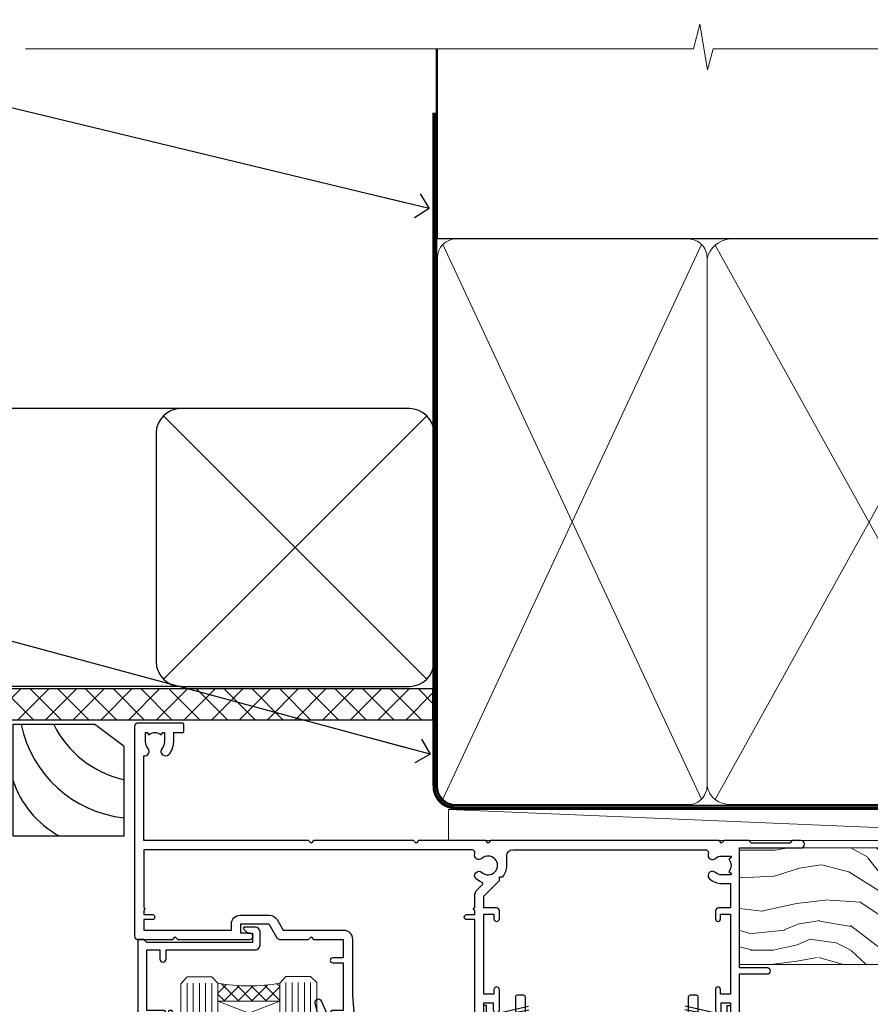
# Model space of a CAD drawing. Units: millimetres. Extents: x 1409 to 7966, y 792 to 2194.
# Drawn here: x 6925 to 7063, y 2035 to 2194 of the extents above; entities that cross this region are included whole.
import ezdxf
from ezdxf import colors
from ezdxf.entities.mleader import LeaderData, LeaderLine
from ezdxf.math import Vec2, Vec3

# ---------------------------------------------------------------- set-up
doc = ezdxf.new("R2010")
doc.units = ezdxf.units.MM
doc.linetypes.add('CENTER', pattern=[2, 1.25, -0.25, 0.25, -0.25])
doc.linetypes.add('Dashed', pattern=[564.4444465637206, 282.2222232818604, -282.2222232818602])
doc.layers.add('Aluminium Systems Ltd Joinery Detail', color=7, linetype='Continuous')
doc.layers.add('Aluminium Systems Ltd Notes', color=7, linetype='Continuous')
doc.styles.get("Standard").update_dxf_attribs({"font": 'arial.ttf'})

# ---------------------------------------------------------------- blocks, each defined once
blk = doc.blocks.new('_Open90')
at = {"color": 0, "linetype": 'ByBlock', "lineweight": -2}
for p, q in [((-0.5, 0.5), (0, 0)), ((0, 0), (-2.439666651745029, 0)), ((0, 0), (-0.5, -0.5))]:
    blk.add_line(p, q, dxfattribs=at)
blk = doc.blocks.new('Bevel Back Weatherboard DF Soffit Head AL35')
at = {"layer": 'Aluminium Systems Ltd Joinery Detail'}
h = blk.add_hatch(dxfattribs=at)
h.set_pattern_fill('ANSI37', color=256)
h.set_pattern_definition([(45, (0.03626728954441205, -8.266495572621352), (-2.245064030267288, 2.245064030267288), []), (135, (0.03626728954441205, -8.266495572621352), (-2.245064030267288, -2.245064030267288), [])])
h.paths.add_polyline_path([(39.53798075615487, 2.443817961846435), (-57.82945977064992, 2.443817961846435), (-57.82945977064992, -2.556182038153565), (39.53798075615487, -2.556182038153565)])
for p, q in [((-1.28720575055695, 47.84814234615988), (-57.91178203279151, 47.84814234615988)), ((-4.115632875302708, 4.019715221415026), (38.54122137418926, 46.67656947090654)), ((38.54122137418926, 4.019715221415026), (-4.115632875302708, 46.67656947090654)), ((-1.28720575055695, 2.848142346159875), (-57.91178203279151, 2.848142346159875))]:
    blk.add_line(p, q, dxfattribs=at)
blk.add_lwpolyline([(-5.28720575055695, 6.848142346159875, 0.414213562373095), (-1.28720575055695, 2.848142346159875), (35.71279424944305, 2.848142346159875, 0.414213562373095), (39.71279424944305, 6.848142346159875), (39.71279424944305, 43.84814234615988, 0.414213562373095), (35.71279424944305, 47.84814234615988), (-1.28720575055695, 47.84814234615988, 0.414213562373095), (-5.28720575055695, 43.84814234615988)], format="xyb", close=True, dxfattribs=at)
blk.add_lwpolyline([(-57.91178203279151, -2.556182038153565), (39.53798075615487, -2.556182038153565), (39.53798075615487, 2.443817961846435), (-57.91178203279196, 2.443817961846435)], dxfattribs=at)
blk = doc.blocks.new('Soffit Bead')
for points in [[(-4.719988798330178, 0), (-18, 0), (-18, -18), (0, -18), (0, -3.536962520830912), (-4.719988798330178, 0)], [(-4.719988798330179, 0), (-12, 0)], [(0, -12), (0, -3.536962520830912)]]:
    blk.add_lwpolyline(points)
for centre, radius, start, end in [((2.056645302662251, 3.901033851217569), 19.10919547250521, 191.7794133634214, 263.8215200479519), ((3.683546406568035, 7.449689253480446), 16.78707806460611, 206.3450042608495, 257.3245910282815), ((-2.863951616945358, -4.036658653350547), 15.92905263904703, 198.1551070828843, 241.2344095882574)]:
    blk.add_arc(centre, radius, start, end)
blk = doc.blocks.new('Nail 75 JH')
at = {"linetype": 'CENTER'}
blk.add_line((0, 2.300118051928621), (0, -78.25849807356508), dxfattribs=at)
for p, q in [((1.5, -4.488319011024487), (-1.5, -4.488319011024458)), ((1.499999999999886, -5.730112436134704), (0.1255879953777708, -5.730112436134732)), ((1.499999999999886, -6.600592455787137), (0.1255879953777708, -6.600592455787137)), ((1.499999999999886, -7.471072475439541), (0.1255879953777708, -7.471072475439541)), ((1.499999999999886, -8.341552495091946), (0.1255879953778276, -8.341552495091946))]:
    blk.add_line(p, q)
blk.add_lwpolyline([(-1.5, -4.488319011024458, -0.2475267649991796), (-2.057234792368547, -0.3562033463117587, -0.331135080274166), (-1.578358480166685, 0), (1.578358480166685, 0, -0.331135080274166), (2.057234792368547, -0.3562033463117587, -0.2475267649991796), (1.499999999999886, -4.488319011024487), (1.5, -73.20877276569331, 0.1245641564323093), (0.2845258915276077, -75.96790802185205), (-0.2515467734666004, -75.96790802185205, 0.1012549879648114), (-1.5, -72.05351818931658)], format="xyb", close=True)
blk = doc.blocks.new('Bevel Back Weatherboard DF AL35 Liner Slider')
at = {"layer": 'Aluminium Systems Ltd Joinery Detail'}
h = blk.add_hatch(dxfattribs=at)
h.set_pattern_fill('HONEY', color=256, scale=0.25)
h.set_pattern_definition([(0, (-1351.892645494777, -10579.36940434478), (1.190625, 0.68740766125), [0.79375, -1.5875]), (120, (-1351.892645494777, -10579.36940434478), (-1.190624997398548, 0.6874076657558477), [0.7937499999999992, -1.587499999999998]), (59.99999999999999, (-1351.892645494777, -10579.36940434478), (2.601452275818872e-09, 1.374815327005847), [-1.5875, 0.79375])])
h.paths.add_polyline_path([(99.39976024008047, 2.106312440748297, 1), (105.3997602400805, 2.106312440748297, 1)])
h = blk.add_hatch(dxfattribs=at)
h.set_pattern_fill('ANSI37', color=256)
h.set_pattern_definition([(45, (-1351.892645494777, -10579.36940434478), (-2.245064030267288, 2.245064030267288), []), (135, (-1351.892645494777, -10579.36940434478), (-2.245064030267288, -2.245064030267288), [])])
h.paths.add_polyline_path([(102.5468759267633, 5.106312440748297, -1), (102.5468759267633, -0.8936875592517026), (115.0545928488091, -0.8936875592517026, 1), (115.0545928488091, 5.106312440748297)])
at = {"layer": 'Aluminium Systems Ltd Joinery Detail', "lineweight": 5}
h = blk.add_hatch(dxfattribs=at)
h.set_pattern_fill('WOOD-3', color=256, scale=97.5, angle=30, style=0, pattern_type=2)
h.set_pattern_definition([(4.763599999999834, (540.8365097885389, -7171.962080684061), (-330.0000283895876, -29.9997459798375), [3.612479999999951, -357.6353699999959]), (348.6901, (544.4365097885384, -7171.66208068406), (120.0000225669286, -29.9999289648483), [4.58912999999999, -148.3814699999997]), (314.9999999999999, (548.9365097885384, -7172.562080684058), (-3.306523113702664e-14, -30.00000928346856), [3.39411, -39.03228]), (313.1523999999999, (551.3365097885389, -7174.962080684061), (420.0000850164654, -449.9999261252569), [6.579509999999999, -651.37185]), (347.0054000000001, (555.8365097885389, -7179.762080684062), (-270.0000230324819, 59.99992732735074), [4.002509999999999, -396.2474099999998]), (360, (559.7365097885395, -7180.66208068406), (29.99999999999997, -30.00000000000003), [7.5, -22.5]), (9.462299999999765, (567.2365097885395, -7180.66208068406), (-150.0000232108592, -29.99994417607295), [3.649649999999993, -178.8332099999998]), (5.710599999999713, (540.8365097885389, -7180.062080684058), (-269.9999827048756, -30.00003943998845), [3.014969999999958, -298.4813099999965]), (360, (543.8365097885389, -7179.762080684062), (29.99999999999997, -30.00000000000003), [4.5, -25.5]), (331.6992, (548.3365097885389, -7179.762080684062), (329.9998535928922, -180.0002662262795), [4.429439999999992, -438.5152499999991]), (307.8749999999999, (552.2365097885395, -7181.862080684059), (-120.0000559467582, 149.9999729816166), [6.841049999999986, -335.2115699999996]), (320.7106, (556.4365097885384, -7187.262080684062), (180.0000191874755, -149.9999889572949), [4.263809999999983, -422.1163199999984]), (353.6597999999999, (559.7365097885395, -7189.962080684061), (239.9999820781927, -30.00004736879107), [5.43324, -266.22831]), (11.88869999999988, (565.1365097885373, -7190.562080684058), (-419.9999190314803, -90.00031605746501), [5.82494999999993, -576.669689999991]), (6.709799999999706, (540.8365097885389, -7189.362080684059), (270.0000299325391, 29.99981643732056), [5.135159999999986, -508.3820999999991]), (356.6335, (545.9365097885384, -7188.762080684062), (479.999979659061, -30.00032890063538), [5.10881999999993, -505.7727899999929]), (326.3098999999999, (551.0365097885378, -7189.062080684058), (-59.99998673313475, 30.00004003521583), [5.408339999999997, -102.75822]), (312.5103999999999, (555.5365097885378, -7192.062080684058), (299.9997215504041, -330.0002602161362), [4.883640000000001, -483.48096]), (345.0686, (558.8365097885389, -7195.66208068406), (330.0000160477658, -89.99990861934462), [4.657259999999932, -461.0679899999934]), (360, (563.3365097885389, -7196.862080684059), (29.99999999999997, -30.00000000000003), [3.6, -26.4]), (12.99459999999981, (566.9365097885384, -7196.862080684059), (270.0000230324819, 59.99992732735004), [4.002509999999988, -396.2474099999986]), (360, (550.1365097885373, -7166.862080684059), (29.99999999999997, -30.00000000000003), [0, -30]), (136.8475999999999, (554.3365097885389, -7171.362080684059), (449.9999261252561, -420.0000850164664), [6.579509999999987, -651.3718499999991]), (153.4348999999999, (549.5365097885378, -7196.862080684059), (-29.99997473822719, 30.00003928189145), [2.683289999999969, -64.39874999999901]), (171.8698999999998, (547.1365097885373, -7195.66208068406), (-179.9999932938336, 29.99998067446644), [4.242629999999988, -207.8893799999995]), (203.1985999999998, (542.9365097885384, -7195.062080684058), (-149.9999919200123, -60.00003975794547), [2.284739999999973, -226.1884499999973]), (333.4349, (554.3365097885389, -7171.362080684059), (29.9999747382272, -30.00003928189145), [3.354089999999999, -63.72794999999999]), (353.2901999999999, (557.3365097885389, -7172.862080684059), (-270.0000299325392, 29.99981643732125), [5.135160000000001, -508.3821000000002]), (10.12469999999981, (562.4365097885384, -7173.462080684061), (509.9999636894718, 90.00025765850859), [8.532869999999988, -844.7548799999987]), (10.30479999999971, (540.8365097885389, -7168.66208068406), (180.0000288254371, 29.99984626607953), [3.354089999999962, -332.0560799999968]), (344.4759, (544.1365097885373, -7168.062080684058), (-330.0000307388759, 89.99993332816857), [5.604449999999995, -554.8417799999994]), (317.1211, (549.5365097885378, -7169.562080684058), (-390.0000237882238, 359.9999925974296), [5.731499999999942, -567.4176899999926]), (325.3047999999999, (553.7365097885395, -7173.462080684061), (299.9998277696255, -210.000258287834), [4.743419999999994, -469.5982199999992]), (350.5377, (557.6365097885373, -7176.16208068406), (150.0000232108592, -29.99994417607323), [5.474489999999991, -177.0083999999997]), (6.581899999999838, (563.0365097885378, -7177.062080684058), (-510.0000431378999, -59.99960101098861), [7.851749999999983, -777.3233999999978]), (8.130099999999889, (540.8365097885389, -7176.16208068406), (-179.9999932938336, -29.99998067446629), [4.242629999999986, -207.8893799999994]), (348.6901, (545.0365097885378, -7175.562080684058), (120.0000225669286, -29.9999289648483), [4.58912999999999, -148.3814699999997]), (317.4895999999999, (549.5365097885378, -7176.462080684061), (-330.0002602161357, 299.9997215504046), [4.88364, -483.4809599999999]), (314.9999999999999, (553.1365097885373, -7179.762080684062), (-3.306523113702664e-14, -30.00000928346856), [5.51544, -36.91098]), (342.646, (557.0365097885378, -7183.66208068406), (-390.0000605729049, 119.999835067774), [5.028929999999927, -497.8627199999929]), (3.366499999999665, (561.8365097885389, -7185.16208068406), (-479.999979659061, -30.00032890063396), [5.10881999999998, -505.7727899999982]), (17.10269999999988, (566.9365097885384, -7184.862080684059), (300.0000519287099, 89.99986480290859), [4.080449999999997, -403.9636799999997]), (8.746199999999785, (540.8365097885389, -7183.66208068406), (209.9999800906905, 30.00012591172568), [3.945869999999955, -390.6425099999942]), (345.0686, (544.7365097885395, -7183.062080684058), (330.0000160477658, -89.99990861934462), [4.657259999999932, -461.0679899999934]), (327.9946, (549.2365097885395, -7184.262080684062), (-149.9999683436264, 90.000033161331), [5.66039999999999, -277.3590599999995]), (310.1009, (554.0365097885378, -7187.262080684062), (-329.9999417935546, 390.0000578863894), [7.451849999999999, -737.7326999999999]), (344.0546, (558.8365097885389, -7192.962080684061), (-120.0000037995646, 29.99999667889151), [4.368060000000001, -214.03524]), (6.008999999999799, (563.0365097885378, -7194.16208068406), (299.9999925271812, 29.99997952445504), [5.731499999999953, -567.4176899999941]), (23.19859999999977, (568.7365097885395, -7193.562080684058), (149.9999919200123, 60.00003975794549), [2.284739999999997, -226.1884499999996]), (9.462299999999765, (540.8365097885389, -7192.66208068406), (-150.0000232108592, -29.99994417607295), [3.649649999999993, -178.8332099999998]), (349.9919999999998, (544.4365097885384, -7192.062080684058), (329.9999866372434, -60.00010416469986), [5.178809999999971, -512.7014999999964]), (322.5946, (549.5365097885378, -7192.962080684061), (389.9997739494009, -300.000298578452), [6.42026999999999, -635.6077499999994]), (330.9453999999999, (554.6365097885373, -7166.862080684059), (210.0000115370904, -120.0000008159787), [3.08868, -305.78022]), (349.2156999999999, (557.3365097885389, -7168.362080684059), (-479.999985110828, 90.00001649037998), [6.413279999999982, -634.9134899999982]), (7.124999999999709, (563.6365097885373, -7169.562080684058), (-210.0000113953586, -29.99994845681877), [7.256039999999998, -234.6117])])
h.paths.add_polyline_path([(138.798880547803, -18.13810278043275), (136.9195425769653, -19.90509039078461), (26.77018916388488, -19.90511223037356), (26.77018232349883, -1.034870489029345), (116.3129973877608, -1.034873769616752), (117.6454563941611, -7.697168801616499), (128.5226339266369, -7.697168801616499), (128.5226339266369, -1.034873769616752), (138.3615390780255, -1.034873769616752), (138.7988805478012, -1.45126720911685)])
blk.add_line((-20.39539691907021, 5.185817385487098, 1), (99.04250750902793, 0.1651242303851177, 1), dxfattribs=at)
at = {"layer": 'Aluminium Systems Ltd Joinery Detail'}
for p, q in [((102.5468759267633, 5.106312440748297, -1.000000000000028), (115.0545928488091, 5.106312440748297, -1.000000000000028)), ((102.5468759267633, -0.8936875592517026, -1.000000000000028), (115.0545928488091, -0.8936875592517026, -1.000000000000028))]:
    blk.add_line(p, q, dxfattribs=at)
at = {"layer": 'Aluminium Systems Ltd Joinery Detail', "lineweight": 5, "elevation": 1}
blk.add_lwpolyline([(-20.39539691907021, 5.185817385487098), (99.04250750901974, 5.185817385487098), (99.04250750902793, 0.1651242303851177), (-20.3953969190743, 0.1651242303851177)], close=True, dxfattribs=at)
at = {"layer": 'Aluminium Systems Ltd Joinery Detail', "lineweight": 5}
blk.add_lwpolyline([(138.4600086794667, -1.034873769616752), (128.5226339266369, -1.034873769616752), (128.5226339266369, -7.697168801616499), (117.6454563941611, -7.697168801616499), (116.3129973877608, -1.034873769616752), (26.77018232350019, -1.034873769616752), (26.77018916388624, -19.90511551096097), (137.0180121784065, -19.90509039078279), (138.8973501492442, -18.13810278043093), (138.8973501492424, -1.45126720911685)], close=True, dxfattribs=at)
at = {"layer": 'Aluminium Systems Ltd Joinery Detail'}
blk.add_circle((102.3997602400805, 2.106312440748297, -1.000000000000028), 3, dxfattribs=at)
for centre in [(102.5468759267633, 2.106312440748297, -1.000000000000028), (115.0545928488091, 2.106312440748297, -1.000000000000028)]:
    blk.add_arc(centre, 3, 270, 90, dxfattribs=at)
for p, rotation in [((66.74000734403216, -19.68140975336792, 1.000000000000004), 182.193320942632), ((90.14477876829415, -19.59167272846571, 1.000000000000004), 186.7683232742154)]:
    blk.add_blockref('Nail 75 JH', p, dxfattribs=dict(at, rotation=rotation))
blk = doc.blocks.new('140mm Framing Head DF Strapped')
at = {"layer": 'Aluminium Systems Ltd Joinery Detail'}
h = blk.add_hatch(dxfattribs=at)
h.set_pattern_fill('AR-SAND', color=256, scale=0.15)
h.set_pattern_definition([(37.50000000000001, (52.39623335335045, 4.9432367715076), (-0.2400046943976069, 7.341198559940135), [0, -5.791200000000001, 0, -6.476999999999999, 0, -6.191249999999999]), (7.499999999999991, (52.39623335335045, 4.9432367715076), (6.74284924707004, 10.75237650852531), [0, -3.124199999999996, 0, -5.219699999999992, 0, -2.000249999999995]), (327.5, (47.70993335335061, 4.9432367715076), (11.86488555362187, 0.02155777017818536), [0, -1.905, 0, -6.858, 0, -8.9535]), (317.5, (47.70993335335061, 4.9432367715076), (11.45334678708446, 3.343939848858243), [0, -0.9524999999999999, 0, -4.495799999999999, 0, -5.1435])])
h.paths.add_polyline_path([(171.3493618498569, 0.02583214757896712), (161.8493724671994, 0.02583214757896712), (161.8493724671989, -136.072757258552), (171.3493618498569, -136.072757258552)])
at = {"layer": 'Aluminium Systems Ltd Joinery Detail', "lineweight": 5}
for p, q in [((21.53442790669578, -121.488464173518, 2.000000000000057), (63.42320350581349, -31.66389253120951)), ((21.53442790669578, -31.66389253120951), (63.42320350581349, -121.4884641735184, 2.000000000000057)), ((65.63286298626781, -121.5512440325892, 2.000000000000057), (115.3513165083054, -31.83796860587836, -1)), ((65.65722247757276, -31.77785445819291, -1), (115.3829019357909, -121.4884641735184, 2.000000000000057)), ((117.1628413945418, -121.4884641735184, 2.000000000000057), (160.9295173103378, -76.8379645254422, -1)), ((117.1944269892729, -76.8379645254422, -1), (160.9611027378232, -121.4884641735184, 2.000000000000057))]:
    blk.add_line(p, q, dxfattribs=at)
at = {"layer": 'Aluminium Systems Ltd Joinery Detail', "linetype": 'Continuous', "lineweight": 5, "ltscale": 0.12, "elevation": 1.000000000000043}
blk.add_lwpolyline([(174.1814730700412, 0.02583214757896712), (65.30801877993326, 0.02583214757896712), (64.40430837144777, -3.40807157145764), (63.13771510807965, 4.009953336304079), (62.10035191356837, 0.02583214757896712), (-46.03018436399816, 0.02583214757896712)], dxfattribs=at)
at = {"layer": 'Aluminium Systems Ltd Joinery Detail', "linetype": 'Dashed', "lineweight": 5, "ltscale": 0.01, "const_width": 0.25, "elevation": 1.250000000000028}
blk.add_lwpolyline([(20.49100919069906, 0.02583214757896712), (20.49100919069861, -119.339887182758, 0.42309265210654), (23.68300489745616, -122.5115115283556), (158.8125257470633, -122.5115115283556)], format="xyb", dxfattribs=at)
at = {"layer": 'Aluminium Systems Ltd Joinery Detail', "linetype": 'Dashed', "elevation": 1.000000000000043}
blk.add_lwpolyline([(116.2728717487889, 0.02583214757896712), (116.2728717487889, -30.77392688227019), (20.64445826094243, -30.77392688227019), (20.64445816111447, 0.02583214757896712)], dxfattribs=at)
at = {"layer": 'Aluminium Systems Ltd Joinery Detail', "elevation": 1.000000000000043}
blk.add_lwpolyline([(116.2728717487889, 0.02583214757896712), (116.2930387869528, -75.7744423479221), (161.8493724671989, -75.77444234792256), (161.8493724671994, 0.02583214757896712)], dxfattribs=at)
at = {"layer": 'Aluminium Systems Ltd Joinery Detail', "lineweight": 5, "elevation": 1.000000000000043}
blk.add_lwpolyline([(161.8493724671994, 0.02583214757896712), (161.8493724671989, -136.0727572585524), (171.3493618498569, -136.0727572585524), (171.3493618498569, 0.02583214757896712)], dxfattribs=at)
at = {"layer": 'Aluminium Systems Ltd Joinery Detail', "linetype": 'CENTER', "lineweight": 5, "ltscale": 3, "const_width": 0.5, "elevation": 1.50000000000004}
blk.add_lwpolyline([(20.10695691033152, -10.31104121517001), (20.10695691033152, -119.339887182758, 0.4323122376884369), (23.68300489745616, -122.894288957214), (158.8125257470633, -122.894288957214)], format="xyb", dxfattribs=at)
at = {"layer": 'Aluminium Systems Ltd Joinery Detail', "lineweight": 5}
for points in [[(64.31317323518897, -117.2315945536334), (64.31317323518897, -33.81246952196943, 0.4142135623730958), (61.27462651505357, -30.77392280183358), (23.68300489745616, -30.77392280183358, 0.4142135623730941), (20.6444581773203, -33.81246952196943), (20.6444581773203, -117.2315945536334)], [(116.2728716651663, -116.6564275639935), (116.2728717487889, -34.02075894240579, 0.368185424138678), (113.2343250286535, -30.77392688227019), (68.071599848402, -30.77392688227019, 0.3296530871457213), (64.31317331881155, -34.02075894240579), (64.31317323518897, -116.6564275639935)], [(64.3131733188111, -36.70421856116991), (64.31317323518897, -119.339887182758, -0.4142135623730958), (61.27462651505357, -122.3784339028939), (23.68300489745616, -122.3784339028939, -0.4142135623730941), (20.6444581773203, -119.339887182758), (20.64445826094288, -36.70421856116991)], [(116.2728717487889, -81.70421856116991), (116.2728716651663, -119.339887182758, -0.4142135623730958), (113.2343249450309, -122.3784339028939), (68.07159976477942, -122.3784339028939, -0.3682836337572372), (64.31317323518897, -119.339887182758), (64.31317331881155, -36.70421856116991)], [(161.8510724671987, -117.4398798936331), (161.8510725508213, -79.02075486196964, 0.368185424138678), (158.8125258306859, -75.77392280183403), (119.3114184689243, -75.77392280183403, 0.3681854241386793), (116.2728717487889, -79.02075486196964), (116.2728716651663, -117.4398798936331)], [(161.8510725508213, -81.70421856117036), (161.8510724671987, -119.339887182758, -0.4142135623730958), (158.8125257470633, -122.3784339028939), (119.3114183853017, -122.3784339028939, -0.4142135623730941), (116.2728716651663, -119.339887182758), (116.2728717487889, -81.70421856117036)]]:
    blk.add_lwpolyline(points, format="xyb", dxfattribs=at)
blk = doc.blocks.new('F764-22175')
at = {"ltscale": 0.2, "flags": 128}
for points in [[(95.07500007941144, 24.55001071049798, 0.185945745120232), (94.0519200575321, 24.15590958692365, -1.000000000010624), (93.11269905377559, 25.19411183415038, -0.1859457451238901), (95.07500007941871, 25.9500107104756), (96.50000007941799, 25.95001071048014), (96.50000007941799, 29.90001071051998), (94.600003036835, 29.90001071051998, -0.414213562373095), (94.100003036835, 30.40001071051998), (94.10000303683319, 31.70001071052016, -0.9999999999999999), (94.90000303683246, 31.70001071052016), (94.90000303683428, 30.90001071052089), (96.50000007941799, 30.90001071052089), (96.50000007941799, 43.89999999834859), (94.90000303683428, 43.89999999834859), (94.90000303683496, 43.10000147705492, -0.9999999999994315), (94.1000000794229, 43.10000147705446), (94.10000007941721, 46.44999999834877, -1.000000000001011), (95.00000007941708, 46.44999999834968), (95.00000007941799, 45.29999999834823), (96.50000007941799, 45.29999999834823), (96.50000007941799, 52.99999999834895), (95.00000007941799, 52.99999999834895), (95.0000000794164, 51.8499999983475, -0.9999999999989891), (94.10000007941835, 51.84999999834841), (94.10000007942017, 53.49999999834895, -0.414213562373095), (94.60000007942017, 53.99999999834895), (97.50000007941799, 53.99999999834895, -0.4142135623720295), (98.00000007941799, 53.49999999835077), (98.00000007946528, 40.59999999830202), (102.4999930366112, 40.5999999983018, -0.9999999999963619), (102.4999930366075, 39.59999791270516), (98.00000007941071, 39.59999791270516), (98.00000007941071, 20.19999791270553), (107.8999780794084, 20.19999791270462, -0.9999999999999999), (107.8999780794084, 18.99999991270457), (106.4999830794086, 18.99999991270457), (106.0999830794108, 19.39999891270477), (99.89999607941081, 19.39999891270477), (99.4999970794097, 18.99999991270548), (95.4750000794129, 18.99999991270366), (95.07500007941508, 19.39999991270329), (94.67500007941362, 18.99999991270366), (57.67500007942454, 18.99999991269183), (57.2750000794158, 19.39999991270329), (56.87500007941799, 18.99999991270457), (46.00000007942162, 18.99999991270457), (45.60000007942017, 19.39999991270511), (45.20000007942599, 18.99999991271184), (29.00000007942162, 18.99999991270548), (28.60000007942017, 19.39999991270511), (28.20000007942599, 18.99999991271184), (1.500000080385689, 19.00000000344758), (1.500000081488793, 5.276338278802836, -0.708308769739909), (2.18543959383414, 4.038423342857637, 0.1837465194582832), (1.800000033388642, 3.024999934500244), (1.800000033387732, 1.499999934499698), (2.045373095835203, 1.499999934499698), (2.344748928611178, 1.856782158745769, 0.3639702342659633), (4.305251138153835, 1.856782158745006), (4.604626970928621, 1.499999934499698), (4.850000033387005, 1.499999934499698), (4.85000003337607, 3.024999934500244, 0.1837465194534215), (4.464560472954879, 4.038423342829596, -0.9999999999997892), (5.585439593854279, 5.035233252669819, -0.1837465194535845), (6.350000033384276, 3.024999934501153), (6.350000033383367, 1.499999934501972), (7.800000033380456, 1.499999934503656, -0.4142135623757586), (8.000000033381184, 1.299999934502608), (8.00000003337766, 0.199999934503154, -0.414213562373095), (7.800000033377728, -6.549666409227939e-08), (0.500000081633516, -5.22562402238691e-08, -0.414213541830829), (8.163351594703272e-08, 0.4999999126759178), (7.942162483232096e-08, 34.49999999834895, -0.414213562373095), (0.5000000794216248, 34.99999999834895), (6.200000079422352, 34.99999999834895), (6.60000007942017, 34.59999999834841), (7.000000079421625, 34.99999999834895), (18.70000007942235, 34.99999999834895, -0.9999999999999999), (18.70000007942235, 33.99999999834895), (17.20000007942235, 33.99999999834895), (17.20000007942235, 32.49999999834895), (21.75700007941941, 32.49999999834895), (23.05567190853344, 34.74995119223661, -0.2679793930040326), (23.48871278498063, 34.99999999834895), (28.20000007942599, 34.99999999832895), (28.60000007942017, 34.59999999833477), (29.00000007942162, 34.9999999983344), (33.8000000794209, 34.99999999830348), (33.8000000794209, 37.99999999834895), (32.10000007942017, 37.99999999834952, -0.9999999999999999), (32.10000007942017, 38.79999999834948), (33.8000000794209, 38.79999999834823), (33.8000000794209, 46.49999999834895), (32.20000007942235, 46.49999999834918, -0.4142135623725621), (31.70000007942258, 46.99999999834804), (31.70000007941917, 48.29999999834914, -0.9999999999999999), (32.60000007941971, 48.29999999834914), (32.60000007942017, 47.49999999834895), (34.10000007942017, 47.49999999834895), (34.10000007942017, 52.99999999834895), (32.60000007942017, 52.99999999834895), (32.60000007941881, 52.19999999834877, -0.9999999999999999), (31.70000007942008, 52.19999999834877), (31.70000007942235, 53.49999999834895, -0.414213562373095), (32.20000007942235, 53.99999999834895), (58.60000007942199, 53.99999999834895, -0.414213562373095), (59.10000007942199, 53.49999999834895), (59.10000007942153, 51.89999999834859, -0.9999999999999999), (58.10000007942244, 51.89999999834859), (58.10000007942199, 52.99999999834895), (56.60000007942199, 52.99999999834895), (56.60000007942199, 45.29999999834823), (58.10000007942199, 45.29999999834823), (58.10000007942153, 46.3999999983495, -1.000000000000909), (59.10000007942244, 46.39999999834859), (59.10000007941835, 43.15000147705419, -0.9999999999989891), (58.1999971220057, 43.1500014770551), (58.1999971220057, 43.89999999834859), (56.60000007942199, 43.89999999834859), (56.60000007942199, 30.90001071052089), (58.1999971220057, 30.90001071052089), (58.19999712200615, 31.65001071052089, -0.9999999999999999), (59.0999971220067, 31.65001071052089), (59.09999712200533, 30.40001071051998, -0.414213562373095), (58.59999712200533, 29.90001071051998), (56.60000007942381, 29.90001071051998), (56.60000007942199, 27.97914882699902), (59.13172642522568, 25.44742248119533), (59.13172642522568, 24.88173705624345), (59.66313581193572, 24.88173705624433, -0.1667341210883483), (60.30000007943589, 23.02501071045268), (60.30000007935359, 21.50001071049761, 0.414213562373095), (61.30000007935359, 20.50001071049761), (92.4424082439391, 20.50001071049761, 0.5106799352167839), (92.91736712375018, 21.15626071046113, -0.7697170586066414), (94.0519200575246, 21.89411183407967, 0.1859457451165615), (95.07500007941871, 21.50001071049738), (96.60000007942017, 21.50001071054399), (96.60000007942017, 21.74538377295235), (96.24321785517441, 22.04475960572529, 0.3639702342663063), (96.24321785517463, 24.00526181526891), (96.60000007942017, 24.30463764804395), (96.60000007942017, 24.55001071051325)], [(36.60000007942017, 52.49999999831621), (45.20000007942599, 52.49999999833986), (45.60000007942017, 52.89999999833313), (46.00000007942162, 52.49999999833258), (54.10000007942199, 52.49999999834714, -0.4142135623736278), (55.10000007942381, 51.49999999834714), (55.10000007942381, 31.79999999827001), (53.80000007934086, 31.79999999827092, 0.9999999999999999), (53.80000007934086, 30.99999999826983), (55.10000007942017, 30.99999999826983), (55.10000007942017, 30.24999999831007, 0.9999999999999999), (55.10000007942017, 29.84999999830998), (55.10000007942199, 27.97914882699766, 0.1989123673798542), (55.53933990764267, 26.91848865521692), (56.35292679942111, 26.1049017634404, -0.5492077855296498), (56.27956909990692, 25.77541834660745, 0.09733789602465197), (55.31269906326465, 25.19411184270027, 0.9999999999979353), (56.25192006245371, 24.15590959136969, -2.253145765310851), (56.25192005748066, 21.89411183403002, 0.7697170585977136), (55.11736712385462, 21.15626071053527, -0.5106799355739958), (54.64240824327226, 20.50001071054277), (1.500000080264726, 20.4999966548227), (1.500000079512574, 29.84999999831021, 0.9999999997771737), (1.500000079423444, 30.24999999831007), (1.500000079419806, 30.99999999827165), (2.900000079421261, 30.99999999827165, 0.9999999999999999), (2.900000079421261, 31.79999999827274), (1.500000079421625, 31.79999999827183), (1.500000079421625, 33.49999999834895), (15.70000007942235, 33.49999999834804), (15.70000007942326, 32.49999999834986, 0.4142135623729046), (17.10000007942199, 31.09999999834987), (21.87246262053122, 31.09999999834886, 0.2679793930050394), (23.08497707458641, 31.80013665546732), (24.06613819609902, 33.49999999834714), (33.80000007949002, 33.49999999834714, 0.4142135623741608), (35.30000007949002, 34.99999999835259), (35.30000007945546, 44.04999999831549), (35.60000007942017, 47.54999999831549), (35.60000007942017, 51.49999999831621, -0.414213562373095)]]:
    blk.add_lwpolyline(points, format="xyb", close=True, dxfattribs=at)
blk = doc.blocks.new('DY221-Comp')
blk.add_lwpolyline([(-1.819871826605237, -0.8847475032970114), (-2.101763809020483, -0.9602802323379838, 0.3394542588633712), (-2.249999999999986, -1.1534653975958), (-2.25, -1.800000000000023, -0.1052493344124674), (-2.267337635713675, -1.881452198701658), (-3.79334408928418, -5.303630496754121, -0.9133919180647162), (-4.735844364969743, -4.981867646145822), (-3.771331644650719, -1.015104479072153, 0.1257362244887155), (-3.772484225380808, -0.9160877285099478), (-4.004079121606921, -0.05176380945898029, -0.1316524975874038), (-4.004079121606921, 0.05176380858204754), (-3.772484225380808, 0.9160877285099029, 0.1257362244887155), (-3.771331644650719, 1.015104479072108), (-4.735844364969743, 4.981867646145777, -0.913391918064716), (-3.79334408928418, 5.303630496754077), (-2.267337635713675, 1.881452198701614, -0.1052493344124674), (-2.25, 1.799999999999978), (-2.249999999999986, 1.153465397595762, 0.3394542588633712), (-2.101763809020483, 0.960280232337946), (-1.819871826605237, 0.8847475032969736)], format="xyb")
blk.add_lwpolyline([(0, 1.124999999999981), (-0.301442841485013, -1.887379141862766e-14), (1.4210854715202e-14, -1.125000000000033), (-1.4210854715202e-14, -2.500000000000004), (-1, -2.499999999999976), (-1, -1.118033988749891, -0.447213595499958), (-2.25, -4.662936703425657e-15, -0.4472135954999584), (-1, 1.118033988749853), (-1, 2.499999999999953), (0, 2.499999999999953)], format="xyb", close=True)
blk = doc.blocks.new('DY425')
blk.add_lwpolyline([(3.250000015912484, 5.806301018590016), (3.25000001591247, 7.743897657258461), (4.250000015912473, 8.36876700916779), (4.25000001591248, 9.8687670091678), (0.3278039457857211, 9.525619316905786, 0.3639702342661976), (0.1459961547169009, 9.343811525836966), (1.591248022236869e-08, 7.675068023301147), (1.75000001591247, 7.67506802330114), (1.750000015912477, 4.675068023301147), (1.591248022236869e-08, 4.521962862130788), (1.591248022236869e-08, 4.221962862130777), (1.750000015912473, 2.136394075090919), (2.298249006995068, 4.456680358089216e-09), (2.701751024829882, 4.456680358089216e-09), (3.035763767747987, 1.301567093668172), (4.250000015912473, 1.893789682115926), (4.25000001591247, 2.693789682115952), (3.25000001591247, 2.606301018590013), (3.250000015912466, 4.606057093550067), (4.250000015912473, 5.093789682115926), (4.25000001591247, 5.893789682115944)], format="xyb", close=True)
blk = doc.blocks.new('PB69750-4B')
for p, q in [((-1.750000000000014, 0.5), (-3.322276449314941, 7.321139697068929)), ((-1.431818181818187, 0.5), (-2.721879321754528, 7.380097546926656)), ((-1.113636363636374, 0.5), (-2.119293789530161, 7.427384292916386)), ((-0.7954545454545467, 0.5), (-1.515002302965286, 7.462919719820221)), ((-0.4772727272727337, 0.5), (-0.9094902062915224, 7.486643546856435)), ((-0.1590909090909065, 0.5), (-0.3032449143314011, 7.498515529937265)), ((0.1590909090909207, 0.5), (0.3032449143314011, 7.498515529937265)), ((0.4772727272727337, 0.5), (0.9094902062915367, 7.486643546856435)), ((0.795454545454561, 0.5), (1.515002302965286, 7.462919719820221)), ((1.113636363636374, 0.5), (2.119293789530161, 7.427384292916386)), ((1.431818181818201, 0.5), (2.721879321754528, 7.380097546926656)), ((1.750000000000014, 0.5), (3.322276449314955, 7.321139697068929))]:
    blk.add_line(p, q)
blk.add_lwpolyline([(-3.450000000000003, 0), (3.450000000000003, 0), (3.450000000000003, 0.5), (-3.450000000000003, 0.5)], close=True)
blk = doc.blocks.new('SH270B')
blk.add_blockref('PB69750-4B', (0, 0))
blk = doc.blocks.new('F346-22481')
at = {"ltscale": 0.2, "flags": 128}
for points in [[(1.849999999995788, 35.54999999999848), (1.500000000000881, 35.54999999999848), (1.500000000000199, 40.5012503908705, -0.4142135623732282), (1.999999999999972, 41.0012503908705), (12.99732643320746, 41.0012503908705, 0.689111656968052), (13.35259811512876, 41.93368285736381, -2.624561747927421), (16.14740188487755, 41.93368285736358, 0.689111656967424), (16.50267356679885, 41.0012503908705), (27.50000000000384, 41.00125039087004, -0.4142135623740275), (28.00000000000541, 40.50125039087027), (27.99999999998631, 35.54999999999848), (27.64999999998415, 35.54999999999211, 0.9999999999909049), (27.64999999998415, 34.75000000000284), (28.00000000000087, 34.74999999998829), (27.99999999999996, 0.3000000000000682, 0.4142135623724291), (28.29999999999923, -1.13686837721616e-13), (29.19999999999978, -5.684341886080801e-13, 0.414213562373761), (29.49999999999905, 0.2999999999996135), (29.50000000000814, 79.49999999999261, 0.4142135622632113), (28.99999999999177, 80.0000000000008), (26.69999999997069, 80.00000000000102, 0.4142135623732282), (26.19999999997069, 79.50000000000102), (26.19999999997069, 78.30000000000393, 0.9999999999999999), (27.09999999997214, 78.30000000000393), (27.0999999999685, 78.94999999999811), (28.49999999996994, 78.94999999999811), (28.49999999996994, 73.55000000000393), (27.0999999999685, 73.55000000000393), (27.09999999997214, 74.19999999999811, 0.9999999999999999), (26.19999999997069, 74.19999999999811), (26.19999999997069, 73.50000000000102, 0.414213562373095), (27.19999999997069, 72.50000000000102), (28.00000000000087, 72.50000000000102), (28.00000000000064, 61.50000000000011, -0.4142135623732282), (27.50000000000088, 61.00000000000011), (16.50267356679885, 61.00000000000011, 0.6891116569680523), (16.14740188487664, 60.06756753350658, -2.624561747927418), (13.35259811512967, 60.06756753350658, 0.6891116569664316), (12.99732643320837, 61.00000000000057), (2.000000000000199, 60.99999999999989, -0.4142135623732282), (1.499999999999972, 61.50000000000011), (1.500000000000881, 72.50000000001262), (2.300000000034714, 72.50000000000102, 0.414213562373095), (3.300000000034714, 73.50000000000102), (3.300000000034714, 74.19999999999811, 0.9999999999999999), (2.400000000033259, 74.19999999999811), (2.400000000036897, 73.55000000000393), (1.000000000035442, 73.55000000000393), (1.000000000035442, 78.94999999999811), (2.400000000036897, 78.94999999999811), (2.400000000033259, 78.30000000000393, 0.9999999999999999), (3.300000000034714, 78.30000000000393), (3.300000000034714, 79.50000000000125, 0.4142135623732282), (2.800000000034714, 80.00000000000125), (0.500000000013614, 80.00000000000102, 0.4142135623665686), (9.976020010071807e-12, 79.50000000000102), (-2.842170943040401e-14, 0.3000000000000682, 0.4142135623728731), (0.3000000000001535, -1.13686837721616e-13), (1.19999999999979, 1.13686837721616e-13, 0.4142135623726512), (1.500000000000881, 0.3000000000002956), (1.500000000046356, 34.74999999999557), (1.850000000003064, 34.75000000000284, 0.9999999999909049)], [(1.500000000001094, 59.00000000000057, -0.4142135623738277), (2.000000000000753, 59.50000000000057), (11.29167670684986, 59.50000000000023, 1.33012434352846), (18.20832329315711, 59.50000000000023), (27.50000000000666, 59.5000000000008, -0.4142135623732282), (28.00000000000621, 59.0000000000008), (28.00000000000666, 43.00125039087061, -0.4142135623725622), (27.50000000000621, 42.50125039087084), (18.20832329315711, 42.50125039087129, 1.33012434352846), (11.29167670684986, 42.50125039087129), (2.000000000000298, 42.50125039087038, -0.4142135623732282), (1.500000000000753, 43.00125039087038)]]:
    blk.add_lwpolyline(points, format="xyb", close=True, dxfattribs=at)
blk = doc.blocks.new('AL35 Sliding Door Flush Head DF')
at = {"layer": 'Aluminium Systems Ltd Joinery Detail', "lineweight": 5}
h = blk.add_hatch(dxfattribs=at)
h.set_pattern_fill('NET', color=256, scale=0.5, angle=-45.00000000000003)
h.set_pattern_definition([(314.9999999999999, (7355.625183160057, 239.1013771888811), (1.122532015133645, 1.122532015133644), []), (44.99999999999994, (7355.625183160057, 239.1013771888811), (-1.122532015133644, 1.122532015133645), [])])
edge = h.paths.add_edge_path()
edge.add_line((6754.279027741704, 535.0285036173627), (6754.279027741703, 535.1200856870296))
edge.add_arc((6764.886286354089, 540.0285036173582), 11.68787841521306, 204.8319352717457, 205.3276199956492)
edge.add_line((6754.321888508075, 535.0285036173627), (6754.279027741704, 535.0285036173627))
edge = h.paths.add_edge_path()
edge.add_arc((6749.196580944934, 563.6587098933583), 26.68783599326924, 259.1833199264915, 280.7798162743573, ccw=False)
edge.add_line((6744.188147561319, 537.445045802935), (6744.188147561319, 534.5341141107365))
edge.add_line((6744.188147561319, 534.5341141107365), (6754.188147561319, 534.534114110751))
edge.add_line((6754.188147561319, 534.534114110751), (6754.188147561318, 537.4418288294742))
h = blk.add_hatch(dxfattribs=at)
h.set_pattern_fill('NET', color=256, scale=0.5, angle=-45.00000000000003)
h.set_pattern_definition([(314.9999999999999, (7336.362856410442, 383.6602063912918), (1.122532015133645, 1.122532015133644), []), (44.99999999999994, (7336.362856410442, 383.6602063912918), (-1.122532015133644, 1.122532015133645), [])])
edge = h.paths.add_edge_path()
edge.add_line((6811.338134619871, 465.0268713418546), (6811.338134619869, 465.118453411522))
edge.add_arc((6821.945393232309, 470.0268713418496), 11.68787841526074, -155.1680647283649, -154.6723800044614)
edge.add_line((6811.380995386242, 465.0268713418546), (6811.338134619871, 465.0268713418546))
edge = h.paths.add_edge_path()
edge.add_arc((6807.253535997401, 483.0628426175846), 16.12503820224115, -104.38586813227232, -75.66021161576703, ccw=False)
edge.add_line((6803.247254439486, 467.443413527427), (6803.247254439486, 464.5324818352284))
edge.add_line((6803.247254439486, 464.5324818352284), (6811.247254439486, 464.5324818352429))
edge.add_line((6811.247254439486, 464.5324818352429), (6811.247254439484, 467.4401965539665))
at = {"layer": 'Aluminium Systems Ltd Joinery Detail', "lineweight": 5, "ltscale": 3}
for p, q in [((6739.188147561319, 537.4450458029369, 2.000000000000028), (6739.188147561319, 450.7742261146141, 2.000000000000028)), ((6740.188147561319, 537.445045802935, 2.000000000000028), (6740.188147561319, 450.7742261146141, 2.000000000000028)), ((6741.188147561319, 537.445045802935, 2.000000000000028), (6741.188147561319, 450.7742261146141, 2.000000000000028)), ((6742.188147561319, 537.445045802935, 2.000000000000028), (6742.188147561319, 450.7742261146141, 2.000000000000028)), ((6743.188147561319, 537.445045802935, 2.000000000000028), (6743.188147561319, 450.7742261146141, 2.000000000000028)), ((6755.18384165757, 537.5345287032469, 2.000000000000028), (6755.18384165757, 450.7742261146141, 2.000000000000028)), ((6756.18384165757, 537.5345287032469, 2.000000000000028), (6756.18384165757, 450.7742261146141, 2.000000000000028)), ((6757.18384165757, 537.5345287032469, 2.000000000000028), (6757.18384165757, 450.7742261146141, 2.000000000000028)), ((6758.18384165757, 537.5345287032469, 2.000000000000028), (6758.18384165757, 450.7742261146141, 2.000000000000028)), ((6759.18384165757, 537.5345287032469, 2.000000000000028), (6759.18384165757, 450.7742261146141, 2.000000000000028)), ((6799.247254439486, 467.4434135274274, 2.000000000000021), (6799.247254439488, 450.7742261146142, 2.000000000000021)), ((6800.247254439486, 467.443413527427, 2.000000000000021), (6800.247254439488, 450.7742261146142, 2.000000000000021)), ((6801.247254439486, 467.443413527427, 2.000000000000021), (6801.247254439488, 450.7742261146142, 2.000000000000021)), ((6802.247254439486, 467.443413527427, 2.000000000000021), (6802.247254439488, 450.7742261146142, 2.000000000000021)), ((6812.255473569014, 467.4434135274279, 2.000000000000021), (6812.255473569016, 450.7742261146142, 2.000000000000021)), ((6813.255473569014, 467.4434135274274, 2.000000000000021), (6813.255473569016, 450.7742261146142, 2.000000000000021)), ((6814.255473569014, 467.4434135274274, 2.000000000000021), (6814.255473569016, 450.7742261146142, 2.000000000000021)), ((6815.255473569014, 467.4434135274274, 2.000000000000021), (6815.255473569016, 450.7742261146142, 2.000000000000021))]:
    blk.add_line(p, q, dxfattribs=at)
at = {"layer": 'Aluminium Systems Ltd Joinery Detail', "lineweight": 5}
for p, q in [((6754.188147561319, 530.6627731355875, 2.000000000000028), (6744.188147561319, 534.534114110751, 2.000000000000028)), ((6754.188147561319, 534.534114110751, 2.000000000000028), (6744.188147561319, 530.6627731355875, 2.000000000000028)), ((6811.247254439486, 460.6611408600794, 2.000000000000021), (6803.247254439486, 464.5324818352429, 2.000000000000021)), ((6811.247254439486, 464.5324818352429, 2.000000000000021), (6803.247254439486, 460.6611408600794, 2.000000000000021))]:
    blk.add_line(p, q, dxfattribs=at)
at = {"layer": 'Aluminium Systems Ltd Joinery Detail', "linetype": 'Continuous', "lineweight": 5}
blk.add_line((6731.211376740204, 524.4845655804838, 2.000000000000028), (6731.211376740204, 450.7742261146141, 2.000000000000028), dxfattribs=at)
at = {"layer": 'Aluminium Systems Ltd Joinery Detail'}
blk.add_line((6828.562837044199, 523.8767146261875, 2.000000000000028), (6828.562837044199, 450.7742261146141, 2.000000000000028), dxfattribs=at)
at = {"layer": 'Aluminium Systems Ltd Joinery Detail', "elevation": 2.000000000000028}
blk.add_lwpolyline([(6735.291636560431, 533.0344785133011), (6732.69163656043, 533.0344785133011), (6732.69163656043, 542.8345285133009), (6734.791636560429, 542.8345285133009), (6734.791636560429, 541.3345285133009, 1), (6735.791636560429, 541.3345285133009), (6735.791636560429, 542.8345285133009), (6750.241711560431, 542.8345285133009, 0.4142135623730951), (6750.991711560431, 543.5845285133009), (6750.991711560431, 545.7845285132607, 0.414210532603183), (6750.24171931865, 546.5345285132207), (6748.491312508171, 546.5345436899852, 0.6681823785842405), (6748.349889083076, 546.1931223337588), (6748.94991051632, 545.5931009005153, 0.1989162654631827), (6749.091334872332, 545.5345222567748), (6749.79171156043, 545.5345285133008), (6749.79171156043, 544.0345285133008), (6732.69163656043, 544.0345285133008), (6732.19163656043, 544.5345285133017), (6731.19163656043, 544.5345285133008), (6731.19163656043, 525.5344785133011), (6735.291636560431, 525.5344785133011, 0.4142141725675061), (6735.791636560429, 526.0344795549672), (6735.79163406043, 527.2344794507981, 0.9999971726229095), (6734.891639060437, 527.2344801204372), (6734.891636560431, 526.5344785133011), (6733.491636560431, 526.5344785133011), (6733.491636560431, 527.484476013301, 0.6681786379192987), (6733.150215204194, 527.6258973695376), (6732.591636560432, 527.0673187257753), (6732.591636560432, 531.5016383008269), (6733.150215204194, 530.9430596570637, 0.6681786379192988), (6733.491636560431, 531.0844810133012), (6733.491636560431, 532.0344785133011), (6734.891636560431, 532.0344785133011), (6734.891639060437, 531.334476906165, 0.9999971726229092), (6735.79163406043, 531.3344775758042), (6735.791636560429, 532.5344774716341, 0.4142141725674394)], format="xyb", close=True, dxfattribs=at)
at = {"layer": 'Aluminium Systems Ltd Joinery Detail', "lineweight": 5, "elevation": 2.000000000000028}
for points in [[(6738.188147561319, 450.7742261146141), (6738.188147561319, 537.3515817575244), (6739.191223645914, 538.445045802935), (6743.188085909245, 538.445045802935), (6744.188147561319, 537.445045802935), (6744.188147561319, 450.7742261146141)], [(6754.18384165757, 450.7742261146141), (6754.18384165757, 537.4410646578363), (6755.186917742165, 538.5345287032469), (6759.183780005496, 538.5345287032469), (6760.18384165757, 537.5345287032469), (6760.18384165757, 450.7742261146141)], [(6798.247254439488, 450.7742261146142), (6798.247254439486, 467.443413527427), (6799.242437381086, 468.443413527427), (6802.247192787412, 468.443413527427), (6803.247254439486, 467.443413527427), (6803.247254439488, 450.7742261146142)], [(6811.255473569016, 450.7742261146142), (6811.255473569014, 467.4434135274274), (6812.250656510614, 468.4434135274274), (6815.25541191694, 468.4434135274274), (6816.255473569014, 467.4434135274274), (6816.255473569016, 450.7742261146142)]]:
    blk.add_lwpolyline(points, dxfattribs=at)
for points in [[(6754.188147561319, 534.534114110751), (6744.188147561319, 534.534114110751), (6744.188147561319, 530.6627731355875), (6754.188147561319, 530.6627731355875)], [(6811.247254439486, 464.5324818352429), (6803.247254439486, 464.5324818352429), (6803.247254439486, 460.6611408600794), (6811.247254439486, 460.6611408600794)]]:
    blk.add_lwpolyline(points, close=True, dxfattribs=at)
at = {"layer": 'Aluminium Systems Ltd Joinery Detail', "linetype": 'Continuous', "lineweight": 5, "elevation": 2.000000000000028}
blk.add_lwpolyline([(6845.488237213866, 450.7742261146141), (6786.36190239489, 450.7742261146141), (6785.498397064276, 453.6368207295), (6785.248397064276, 447.9983913088709), (6784.343898994223, 450.7742261146141), (6727.332729880442, 450.7742261146141)], dxfattribs=at)
at = {"layer": 'Aluminium Systems Ltd Joinery Detail', "lineweight": 5}
for centre, radius, start, end in [((6749.178915963092, 566.1352238425152, 2.000000000000028), 29.12886931597957, 260.13460490676, 279.9022588925235), ((6807.257307666632, 484.3895023525243, 2.000000000000021), 17.41408778410823, 256.6866556227972, 283.245372729919)]:
    blk.add_arc(centre, radius, start, end, dxfattribs=at)
at = {"color": 1, "linetype": 'Dashed', "xscale": -1, "rotation": 180}
blk.add_blockref('F346-22481', (6792.403280120208, 535.5328962379805, 2.000000000000028), dxfattribs=at)
at = {"layer": 'Aluminium Systems Ltd Joinery Detail', "xscale": -1}
for name, p, rotation in [('F764-22175', (6730.662837088197, 579.5345284837449, 2.000000000000028), 180), ('DY425', (6733.988327784295, 533.0896485507387, 2.000000000000028), 180), ('SH270B', (6827.162837044196, 530.3845285133011, 2.000000000000028), 90), ('DY221-Comp', (6820.903280120176, 459.2828962377936, 2.000000000000021), 180), ('DY425', (6793.903280120241, 463.0828962377965, 2.000000000000021), 180)]:
    blk.add_blockref(name, p, dxfattribs=dict(at, rotation=rotation))
at = {"layer": 'Aluminium Systems Ltd Joinery Detail'}
blk.add_blockref('DY221-Comp', (6764.662837044201, 529.2845285133017, 2.000000000000028), dxfattribs=at)
at = {"layer": 'Aluminium Systems Ltd Joinery Detail', "rotation": 270}
blk.add_blockref('SH270B', (6787.162837044201, 530.3845285133011, 2.000000000000028), dxfattribs=at)
blk = doc.blocks.new('Bevel Back Weatherboard DF Soffit Head Text AL35')
at = {"layer": 'Aluminium Systems Ltd Notes', "color": 3, "lineweight": 5, "ltscale": 0.12}
ml = blk.add_multileader_mtext('Standard', dxfattribs=at)
ml.set_content('WALL UNDERLAY', color=3)
ml.set_leader_properties(color=8)
ml.set_arrow_properties(name='OPEN90')
ml.build(insert=Vec2(0, 0))
ml.multileader.update_dxf_attribs({"text_left_attachment_type": 2, "text_right_attachment_type": 2})
ctx = ml.context
ctx.base_point, ctx.plane_origin = Vec3(-106.4145282233453, 104.8154575174922), Vec3(33.31891038061167, 48.29875799868569)
ctx.left_attachment, ctx.right_attachment, ctx.text_align_type = 2, 2, 2
notes = []
notes.append((ctx, [(0, (1, 1, 0), (-63.06584352861091, 104.8154575174922), (-1, 0), 9.40052644098273, [(0, [(38.94942046282995, 80.21162235685188)], 0, [])])]))
ctx.mtext.insert, ctx.mtext.width, ctx.mtext.alignment, ctx.mtext.line_spacing_style, ctx.mtext.flow_direction = Vec3(-74.46636996959342, 110.8154575174922), 46.35746150935847, 3, 2, 5
ml = blk.add_multileader_mtext('Standard', dxfattribs=at)
ml.set_content('FLEXI FLASHING TAPE', color=3)
ml.set_leader_properties(color=8)
ml.set_arrow_properties(name='OPEN90')
ml.build(insert=Vec2(0, 0))
ml.multileader.update_dxf_attribs({"text_left_attachment_type": 2, "text_right_attachment_type": 2})
ctx = ml.context
ctx.base_point, ctx.plane_origin = Vec3(-103.6041598740957, 19.36983027179303), Vec3(-27.37123240583423, -89.97596158091801)
ctx.left_attachment, ctx.right_attachment, ctx.text_align_type = 2, 2, 2
notes.append((ctx, [(0, (1, 1, 0), (-63.06584352861091, 19.36983027179303), (-1, 0), 9.40052644098273, [(0, [(39.06836258617477, -8.129912945429169)], 0, [])])]))
ctx.mtext.insert, ctx.mtext.width, ctx.mtext.alignment, ctx.mtext.line_spacing_style, ctx.mtext.flow_direction = Vec3(-74.46636996959387, 28.70316360512516), 41.67696359775891, 3, 2, 5
ml = blk.add_multileader_mtext('Standard', dxfattribs=at)
ml.set_content('SOFFIT LINING', color=3)
ml.set_leader_properties(color=8)
ml.set_arrow_properties(name='OPEN90')
ml.build(insert=Vec2(0, 0))
ml.multileader.update_dxf_attribs({"text_left_attachment_type": 2, "text_right_attachment_type": 2})
ctx = ml.context
ctx.base_point, ctx.plane_origin = Vec3(-115.9152103515855, -16.35049684972), Vec3(-31.54779345579709, -94.20801777704037)
ctx.left_attachment, ctx.right_attachment, ctx.text_align_type = 2, 2, 2
notes.append((ctx, [(0, (1, 1, 0), (-63.06584352861091, -16.35049684972), (-1, 0), 9.40052644098273, [(0, [(-55.92566112756504, -3.271597434779324)], 0, [])])]))
ctx.mtext.insert, ctx.mtext.width, ctx.mtext.alignment, ctx.mtext.line_spacing_style, ctx.mtext.flow_direction = Vec3(-74.46636996959342, -13.68383018305394), 41.67696359775891, 3, 2, 5
for ctx, leaders in notes:
    for number, flags, end, landing, length, lines in leaders:
        leader = LeaderData()
        leader.index, (leader.has_last_leader_line, leader.has_dogleg_vector, leader.attachment_direction) = number, flags
        leader.last_leader_point, leader.dogleg_vector, leader.dogleg_length = Vec3(end), Vec3(landing), length
        for number, points, colour, breaks in lines:
            line = LeaderLine()
            line.index, line.vertices, line.color, line.breaks = number, Vec3.list(points), colors.encode_raw_color(colour), breaks
            leader.lines.append(line)
        ctx.leaders.append(leader)

msp = doc.modelspace()

# ---------------------------------------------------------------- block references
at = {"layer": 'Aluminium Systems Ltd Joinery Detail', "linetype": 'Dashed'}
for name, p in [('140mm Framing Head DF Strapped', (6972.096561380027, 2189.274985783325, 1)), ('Soffit Bead', (6941.999059663727, 2079.855236551516, 2.000000000000043))]:
    msp.add_blockref(name, p, dxfattribs=at)
at = {"layer": 'Aluminium Systems Ltd Joinery Detail'}
for name, p in [('Bevel Back Weatherboard DF Soffit Head AL35', (6952.490436480988, 2083.190091917007, 2.000000000000043)), ('Bevel Back Weatherboard DF AL35 Liner Slider', (7014.923289303248, 2060.899397326389, 2.000000000000043))]:
    msp.add_blockref(name, p, dxfattribs=at)
at = {"layer": 'Aluminium Systems Ltd Joinery Detail', "color": 6}
msp.add_blockref('AL35 Sliding Door Flush Head DF', (213.0306438084694, 1500.529992981603), dxfattribs=at)
at = {"layer": 'Aluminium Systems Ltd Notes', "color": 3}
msp.add_blockref('Bevel Back Weatherboard DF Soffit Head Text AL35', (6952.490436480988, 2083.190091917007, 2.000000000000043), dxfattribs=at)

doc.saveas('drawing.dxf')
